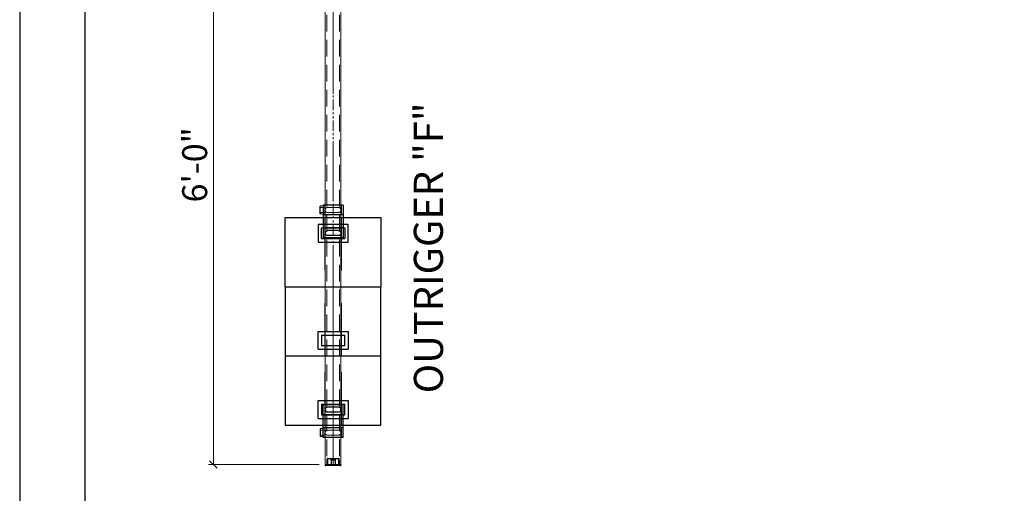
# Model space of a CAD drawing. Units: millimetres. Extents: x 653 to 927, y 0 to 342.
# Drawn here: x 653 to 771, y 223 to 280 of the extents above; entities that cross this region are included whole.
import ezdxf

# ---------------------------------------------------------------- set-up
doc = ezdxf.new("R2010")
doc.units = ezdxf.units.MM
for name, pattern in [('ACISOTGL', [3, 2, -1]), ('CENTER', [50.8, 31.75, -6.35, 6.35, -6.35]), ('HIDDEN', [9.525, 6.35, -3.175]), ('PHANTOM', [2.5, 1.25, -0.25, 0.25, -0.25, 0.25, -0.25])]:
    doc.linetypes.add(name, pattern=pattern)
for name, color, linetype, lineweight in [('0DIMS', 2, 'Continuous', 0), ('1', 1, 'CENTER', 0), ('2', 2, 'Continuous', 9), ('3', 3, 'HIDDEN', 0), ('6', 6, 'PHANTOM', 13)]:
    doc.layers.add(name, color=color, linetype=linetype, lineweight=lineweight)
doc.layers.add('PDF9_PDF2_Geometry', color=7, linetype='Continuous')
doc.styles.get("Standard").update_dxf_attribs({"font": 'arial.ttf'})
doc.dimstyles.new('FCS_Standard$0', dxfattribs={"dimscale": 12, "dimtxt": 0.125, "dimasz": 0.075, "dimexe": 0.05, "dimexo": 0.06, "dimgap": 0.06, "dimtad": 1, "dimdec": 4, "dimzin": 3, "dimdsep": 46, "dimlunit": 4, "dimtxsty": 'Standard', "dimblk1": 'OBLIQUE', "dimblk2": 'OBLIQUE', "dimsah": 1, "dimcen": -0.045, "dimclrd": 2, "dimclre": 2, "dimclrt": 4, "dimadec": 0, "dimazin": 2, "dimtp": 0.1, "dimtm": 0.1, "dimtfac": 0.71, "dimtdec": 4, "dimtofl": 0, "dimtmove": 0, "dimatfit": 3, "dimfxl": 1, "dimfrac": 2, "dimtolj": 1, "dimtzin": 7, "dimlwd": -1, "dimlwe": -1, "dimarcsym": 1})

# ---------------------------------------------------------------- blocks, each defined once
blk = doc.blocks.new('A$C14065BA8')
for p, q in [((-5.75, 8.3125), (-5.75, 0)), ((-5.75, 8.3125), (5.75, 8.3125)), ((5.75, 0), (5.75, 8.3125)), ((-1.8, 2.95), (1.8, 2.95)), ((-1.8, 0.8), (-1.8, 2.95)), ((-1.4, 2.5), (1.4, 2.5)), ((-1.4, 2.5), (-1.4, 1.25)), ((1.4, 1.25), (1.4, 2.5)), ((1.8, 2.95), (1.8, 0.8)), ((-1.4, 1.25), (1.4, 1.25)), ((-5.75, 0), (5.75, 0)), ((-1.8, 0.8), (1.8, 0.8))]:
    blk.add_line(p, q)
at = {"layer": '3'}
for p, q in [((-1, 0), (-1, 8.3125)), ((1, 0), (1, 8.3125))]:
    blk.add_line(p, q, dxfattribs=at)
blk = doc.blocks.new('A$C20D13F1D')
for p, q in [((-3.35, 1.2), (0.55, 1.2)), ((-3.35, -1.2), (-3.35, 1.2)), ((-3.3, 1.2), (-3.23, 1.55)), ((-2.33, 1.55), (-3.23, 1.55)), ((-2.25, 1.2), (-2.33, 1.55)), ((-2.2, -1.2), (-2.2, 1.2)), ((-0.65, -1.2), (-0.65, 1.2)), ((0.55, -1.2), (0.55, 1.2)), ((-0.3, -0.65), (-0.3, 0.65)), ((0.3, -0.65), (0.3, 0.65)), ((-3.35, -1.2), (0.55, -1.2))]:
    blk.add_line(p, q)
for centre, start, end in [((0, 0.65), 0, 180), ((0, -0.65), 180, 0)]:
    blk.add_arc(centre, 0.3, start, end)
at = {"layer": '3'}
for p, q in [((-3.08, 1), (-3.08, 1.55)), ((-2.48, 1), (-2.48, 1.55)), ((-3.35, 1), (-2.2, 1)), ((-3.08, -0.65), (-3.08, 0.65)), ((-2.48, -0.65), (-2.48, 0.65)), ((-3.35, -1), (-2.2, -1))]:
    blk.add_line(p, q, dxfattribs=at)
for centre, start, end in [((-2.78, 0.65), 0, 180), ((-2.78, -0.65), 180, 0)]:
    blk.add_arc(centre, 0.3, start, end, dxfattribs=at)
blk = doc.blocks.new('A$C72994B17')
at = {"color": 7, "linetype": 'Continuous', "lineweight": 25}
for p, q in [((-0.12, -0.88), (-0.12, 0.88)), ((0, 0.95), (-0.06, 0.95)), ((0, 0.95), (0, -0.95)), ((0.52, 0.75), (0, 0.75)), ((0.52, 0.71), (0, 0.71)), ((0.6, 0.67), (0, 0.68)), ((0.52, 0.24), (0, 0.25)), ((0.52, -0.24), (0.52, 0.24)), ((0.67, 0.71), (0.6, 0.71)), ((0.6, 0.67), (0.6, 0.71)), ((0.6, -0.24), (0.6, 0.24)), ((0.73, 0.65), (0.73, -0.65)), ((-0.06, -0.95), (0, -0.95)), ((0.52, -0.24), (0, -0.25)), ((0, -0.68), (0.6, -0.67)), ((0.52, -0.71), (0, -0.71)), ((0, -0.75), (0.52, -0.75)), ((0.6, -0.71), (0.6, -0.67)), ((0.6, -0.71), (0.67, -0.71))]:
    blk.add_line(p, q, dxfattribs=at)
at = {"color": 8, "linetype": 'Continuous', "lineweight": 25}
for p, q in [((-0.06, 0.95), (-0.06, -0.95)), ((0.52, 0.71), (0.52, 0.75)), ((0.67, -0.71), (0.67, 0.71)), ((0.52, -0.75), (0.52, -0.71))]:
    blk.add_line(p, q, dxfattribs=at)
at = {"color": 7, "linetype": 'Continuous', "lineweight": 25}
for centre, radius, start, end in [((-0.06, 0.88), 0.06, 90, 180), ((0.52, 0.62), 0.125, 48.4674, 89), ((0.67, 0.65), 0.06, 0, 89), ((-0.06, -0.88), 0.06, 180, 270), ((0.52, -0.62), 0.125, 271, 311.5326), ((0.67, -0.65), 0.06, 271, 0)]:
    blk.add_arc(centre, radius, start, end, dxfattribs=at)
for points in [[(0.6, 0.67), (0.59, 0.68), (0.59, 0.68), (0.58, 0.69), (0.57, 0.69), (0.56, 0.7), (0.55, 0.7), (0.53, 0.71), (0.53, 0.71), (0.52, 0.71)], [(0.52, 0.24), (0.53, 0.24), (0.53, 0.24), (0.55, 0.24), (0.56, 0.24), (0.57, 0.24), (0.58, 0.24), (0.59, 0.24), (0.59, 0.24), (0.6, 0.24)], [(0.6, -0.24), (0.59, -0.24), (0.59, -0.24), (0.58, -0.24), (0.57, -0.24), (0.56, -0.24), (0.55, -0.24), (0.53, -0.24), (0.53, -0.24), (0.52, -0.24)], [(0.52, -0.71), (0.53, -0.71), (0.53, -0.71), (0.55, -0.7), (0.56, -0.7), (0.57, -0.69), (0.58, -0.69), (0.59, -0.68), (0.59, -0.68), (0.6, -0.67)]]:
    blk.add_open_spline(points, degree=3, knots=[0, 0, 0, 0, 0.25, 0.25, 0.5, 0.5, 0.75, 0.75, 1, 1, 1, 1], dxfattribs=at)
blk = doc.blocks.new('_Oblique')
at = {"color": 0, "linetype": 'ByBlock', "lineweight": -2}
blk.add_line((-0.5, -0.5), (0.5, 0.5), dxfattribs=at)
blk = doc.blocks.new('*D17')
at = {"layer": '0DIMS', "color": 2, "linetype": 'Continuous', "transparency": 16777216}
for p, q in [((688.73, 298.82), (675.41, 298.82)), ((688.73, 226.81), (675.41, 226.81))]:
    blk.add_line(p, q, dxfattribs=at)
at = {"layer": '0DIMS', "color": 2, "linetype": 'ByBlock', "transparency": 16777216}
blk.add_line((676.01, 298.82), (676.01, 226.81), dxfattribs=at)
at = {"layer": 'Defpoints', "color": 0, "transparency": 16777216}
for p in [(689.45, 298.82), (676.01, 226.81), (689.45, 226.81)]:
    blk.add_point(p, dxfattribs=at)
at = {"layer": '0DIMS', "color": 2, "transparency": 16777216, "xscale": 0.8999999999999999, "yscale": 0.8999999999999999, "zscale": 0.8999999999999999}
for p, rotation in [((676.01, 298.82), 90), ((676.01, 226.81), 270)]:
    blk.add_blockref('_Oblique', p, dxfattribs=dict(at, rotation=rotation))
at = {"layer": '0DIMS', "color": 4, "transparency": 16777216, "insert": (673.76, 262.82), "char_height": 3, "attachment_point": 5, "rotation": 90}
blk.add_mtext('\\A1;6\'-0"', dxfattribs=at)

msp = doc.modelspace()

# ---------------------------------------------------------------- linework, layer by layer
at = {"layer": '1'}
msp.add_line((690.39065, 303.10388), (690.39065, 226.81013), dxfattribs=at)
msp.add_line((690.39065, 303.10388), (690.39065, 226.81013), dxfattribs=at)
at = {"layer": '2'}
for p, q in [((689.45065, 298.82263), (689.45065, 226.81013)), ((691.34065, 298.82263), (691.34065, 226.81013))]:
    msp.add_line(p, q, dxfattribs=at)
at = {"layer": '3', "linetype": 'ACISOTGL'}
for p, q in [((689.63565, 298.82263), (689.63565, 226.81013)), ((691.14565, 298.82263), (691.14565, 226.81013))]:
    msp.add_line(p, q, dxfattribs=at)
at = {"layer": '6'}
msp.add_line((690.39065, 300.64867), (690.39065, 242.14867), dxfattribs=at)
at = {"layer": 'PDF9_PDF2_Geometry', "lineweight": 25}
for points in [[(926.89378, -0.22156), (926.89378, 342.4783), (652.73389, 342.4783), (652.73389, -0.22156)], [(660.57307, 334.6597), (660.52918, 7.57486), (919.18649, 7.57486), (919.0546, 334.70406)]]:
    msp.add_lwpolyline(points, close=True, dxfattribs=at)

# ---------------------------------------------------------------- block references
at = {"xscale": -1}
for name, p, rotation in [('A$C20D13F1D', (690.39065, 254.61013), 90), ('A$C14065BA8', (690.39065, 256.48513), 180)]:
    msp.add_blockref(name, p, dxfattribs=dict(at, rotation=rotation))
for p in [(690.39065, 239.86013), (690.39065, 231.54763)]:
    msp.add_blockref('A$C14065BA8', p)
at = {"rotation": 89.99999999999999}
msp.add_blockref('A$C20D13F1D', (690.39065, 233.42263), dxfattribs=at)
at = {"layer": '2', "rotation": 89.99999999999999}
msp.add_blockref('A$C72994B17', (690.39565, 226.81013), dxfattribs=at)

# ---------------------------------------------------------------- texts
at = {"layer": '0DIMS', "color": 4, "insert": (701.84333, 252.84552), "char_height": 3.5016507, "attachment_point": 5, "rotation": 90.0262553}
msp.add_mtext('\\A1;OUTRIGGER "F"', dxfattribs=at)

# ---------------------------------------------------------------- dimensions: what is measured, and where the dimension line sits
at = {"layer": '0DIMS'}
dim = msp.add_linear_dim(base=(676.01238, 226.81013), p1=(689.45065, 298.82263), p2=(689.45065, 226.81013), angle=270, dimstyle='FCS_Standard$0', override={"dimtxt": 0.25}, dxfattribs=at)
dim.commit()
dim.dimension.update_dxf_attribs({"geometry": '*D17', "text_midpoint": (676.01238, 262.81638), "dimtype": 160})

doc.saveas('drawing.dxf')
